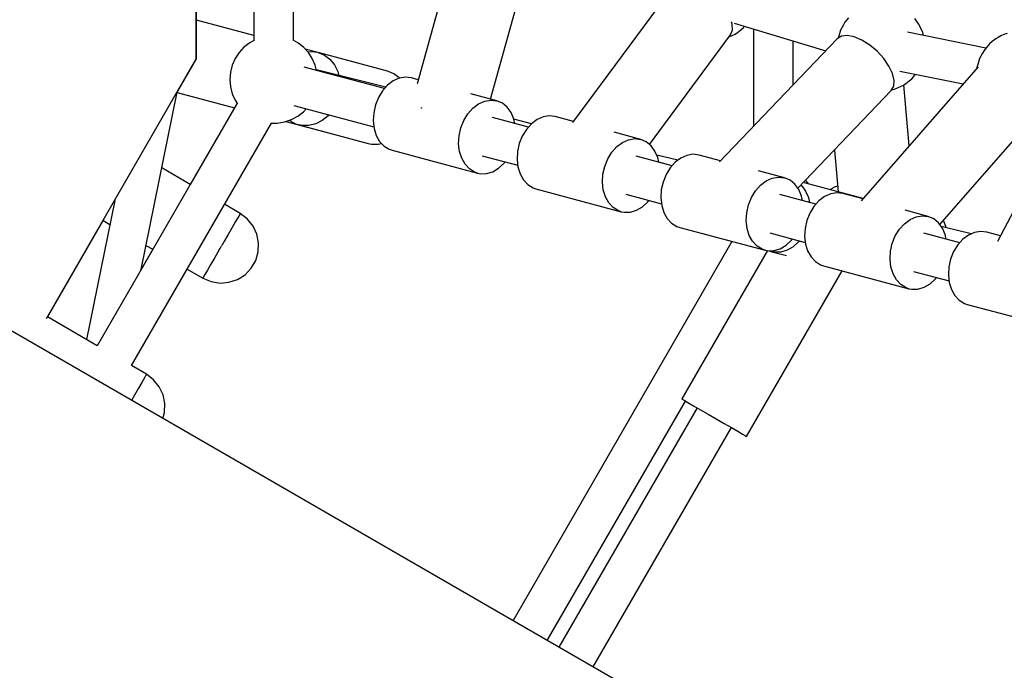
# Model space of a CAD drawing. Units: millimetres. Extents: x -21419 to 27055, y -17800 to 14533.
# Drawn here: x -4595 to -4147, y -1820 to -1525 of the extents above; entities that cross this region are included whole.
import ezdxf

# ---------------------------------------------------------------- set-up
doc = ezdxf.new("R2010")
doc.units = ezdxf.units.MM
doc.layers.add('PV-55467', color=7, linetype='Continuous')
doc.layers.add('STREFA', color=1, linetype='Continuous')
doc.styles.get("Standard").update_dxf_attribs({"font": 'arial.ttf'})
doc.dimstyles.new('Kopia Kopia ISO-25 moduły', dxfattribs={"dimtxt": 300, "dimasz": 210, "dimexe": 1.25, "dimexo": 0.625, "dimgap": 80, "dimtad": 1, "dimdec": 1, "dimlfac": 0.001, "dimtxsty": 'Standard', "dimblk": 'OBLIQUE', "dimcen": 2.5, "dimse1": 1, "dimse2": 1, "dimadec": 0, "dimazin": 0, "dimtfac": 1, "dimtdec": 1, "dimtmove": 0, "dimatfit": 3, "dimfxl": 1, "dimtfillclr": 256, "dimarcsym": 0})

# ---------------------------------------------------------------- blocks, each defined once
blk = doc.blocks.new('_OBLIQUE')
at = {"color": 0, "linetype": 'ByBlock', "lineweight": -2}
for p, q in [((-0.5, -0.5), (0.5, 0.5)), ((0, 0), (0, 0))]:
    blk.add_line(p, q, dxfattribs=at)
blk = doc.blocks.new('*D2')
at = {"layer": 'STREFA', "color": 0, "lineweight": -2}
blk.add_line((-19747.61, 8143.68), (-19747.61, -15695.57), dxfattribs=at)
at = {"layer": 'STREFA', "color": 0, "lineweight": -2, "xscale": 210, "yscale": 210, "zscale": 210}
for p, rotation in [((-19747.61, 8143.68), 89.99999999999997), ((-19747.61, -15695.57), 269.9999999999999)]:
    blk.add_blockref('_OBLIQUE', p, dxfattribs=dict(at, rotation=rotation))
at = {"layer": 'STREFA', "color": 0, "insert": (-20007.9, -3775.94), "char_height": 300, "attachment_point": 5, "rotation": 90}
blk.add_mtext('23,8m', dxfattribs=at)
blk = doc.blocks.new('*D3')
at = {"layer": 'STREFA', "color": 0, "lineweight": -2}
blk.add_line((-20961.89, 10637.46), (-20961.89, -17695.46), dxfattribs=at)
at = {"layer": 'STREFA', "color": 0, "lineweight": -2, "xscale": 210, "yscale": 210, "zscale": 210}
for p, rotation in [((-20961.89, 10637.46), 89.99999999999994), ((-20961.89, -17695.46), 269.9999999999999)]:
    blk.add_blockref('_OBLIQUE', p, dxfattribs=dict(at, rotation=rotation))
at = {"layer": 'STREFA', "color": 0, "insert": (-21222.18, -3529), "char_height": 300, "attachment_point": 5, "rotation": 90}
blk.add_mtext('28,3m', dxfattribs=at)

msp = doc.modelspace()

# ---------------------------------------------------------------- linework, layer by layer
at = {"layer": 'PV-55467'}
for p, q in [((-4075.53, -1967.78), (-4923.81, -1478.02)), ((-4394.27, -1482.05), (-4414.05, -1553.76)), ((-4380.68, -1560.66), (-4361.84, -1492.34)), ((-4299.04, -1511.23), (-4343.52, -1571.29)), ((-4514.32, -1542.41), (-4514.32, -1517.77)), ((-4514.18, -1542.33), (-4514.18, -1518.63)), ((-4488.18, -1518.63), (-4488.18, -1533.99)), ((-4470.18, -1533.99), (-4470.18, -1518.63)), ((-4470.18, -1533.99), (-4470.18, -1518.71)), ((-4218.15, -1523.65), (-4219.79, -1525.67)), ((-4186.37, -1526.4), (-4188.13, -1524.03)), ((-4488.18, -1531.7), (-4514.18, -1524.74)), ((-4270.94, -1526.58), (-4271.33, -1525.47)), ((-4270.83, -1529.3), (-4270.94, -1526.58)), ((-4270.1, -1526.15), (-4228.55, -1538.76)), ((-4267.04, -1529.14), (-4265.86, -1528.16)), ((-4265.86, -1528.16), (-4265.36, -1527.59)), ((-4261.38, -1528.8), (-4261.38, -1573)), ((-4220.5, -1526.86), (-4221.8, -1529.35)), ((-4219.79, -1525.67), (-4220.5, -1526.86)), ((-4185.08, -1529.06), (-4186.37, -1526.4)), ((-4308.56, -1581.21), (-4271.72, -1531.47)), ((-4223.29, -1533.26), (-4276.78, -1589.06)), ((-4272.38, -1532.37), (-4272.36, -1532.36)), ((-4272.36, -1532.36), (-4270.98, -1531.76)), ((-4271.72, -1531.47), (-4270.83, -1529.3)), ((-4270.98, -1531.76), (-4269.72, -1531.08)), ((-4269.72, -1531.08), (-4268.62, -1530.35)), ((-4268.62, -1530.35), (-4267.04, -1529.14)), ((-4221.35, -1532.08), (-4223.29, -1533.26)), ((-4222.59, -1532.05), (-4222.87, -1533.01)), ((-4221.8, -1529.35), (-4222.59, -1532.05)), ((-4218.72, -1531.79), (-4221.35, -1532.08)), ((-4215.55, -1532.39), (-4218.72, -1531.79)), ((-4212.08, -1533.86), (-4215.55, -1532.39)), ((-4155.79, -1537.49), (-4191.39, -1530.25)), ((-4184.48, -1530.36), (-4185.08, -1529.06)), ((-4184.1, -1531.73), (-4184.48, -1530.36)), ((-4151.34, -1533.32), (-4152.92, -1534.52)), ((-4150.24, -1532.59), (-4151.34, -1533.32)), ((-4148.98, -1531.91), (-4150.24, -1532.59)), ((-4147.6, -1531.31), (-4148.98, -1531.91)), ((-4146.13, -1530.79), (-4147.6, -1531.31)), ((-4492.67, -1537.04), (-4494.9, -1539.47)), ((-4490.08, -1535.02), (-4492.67, -1537.04)), ((-4487.96, -1533.88), (-4490.08, -1535.02)), ((-4468.27, -1535.02), (-4470.39, -1533.88)), ((-4465.68, -1537.04), (-4468.27, -1535.02)), ((-4463.45, -1539.47), (-4465.68, -1537.04)), ((-4243.38, -1554.22), (-4243.38, -1534.26)), ((-4208.54, -1536.08), (-4212.08, -1533.86)), ((-4205.16, -1538.92), (-4208.54, -1536.08)), ((-4154.99, -1536.51), (-4156.64, -1538.53)), ((-4154.1, -1535.51), (-4154.99, -1536.51)), ((-4152.92, -1534.52), (-4154.1, -1535.51)), ((-4523.1, -1557.78), (-4514.18, -1542.33)), ((-4496.71, -1542.22), (-4498.03, -1545.24)), ((-4494.9, -1539.47), (-4496.71, -1542.22)), ((-4459.04, -1539.5), (-4464.84, -1537.95)), ((-4462.1, -1539.1), (-4463.62, -1539.28)), ((-4461.65, -1542.22), (-4463.45, -1539.47)), ((-4459.03, -1539.51), (-4462.1, -1539.1)), ((-4460.32, -1545.24), (-4461.65, -1542.22)), ((-4427.55, -1547.94), (-4459.03, -1539.51)), ((-4459.03, -1539.51), (-4456.17, -1540.68)), ((-4456.17, -1540.68), (-4453.65, -1542.57)), ((-4228.57, -1538.75), (-4228.57, -1538.77)), ((-4202.19, -1542.17), (-4205.16, -1538.92)), ((-4199.81, -1545.62), (-4202.19, -1542.17)), ((-4158.64, -1542.21), (-4159.43, -1544.91)), ((-4157.35, -1539.72), (-4158.64, -1542.21)), ((-4156.64, -1538.53), (-4157.35, -1539.72)), ((-4582.39, -1660.31), (-4514.32, -1542.41)), ((-4498.03, -1545.24), (-4498.84, -1548.43)), ((-4428.84, -1555.88), (-4465.35, -1546.1)), ((-4459.72, -1547.6), (-4460.32, -1545.24)), ((-4453.65, -1542.57), (-4451.59, -1545.09)), ((-4451.59, -1545.09), (-4450.08, -1548.11)), ((-4159.3, -1545.94), (-4212.39, -1606.87)), ((-4198.2, -1549.03), (-4199.81, -1545.62)), ((-4159.85, -1546.33), (-4159.87, -1546.6)), ((-4159.43, -1544.91), (-4159.85, -1546.33)), ((-4498.84, -1548.43), (-4499.11, -1551.71)), ((-4428.24, -1555.2), (-4459.8, -1547.29)), ((-4428.84, -1555.88), (-4459.72, -1547.6)), ((-4450.08, -1548.11), (-4449.63, -1549.84)), ((-4424.69, -1549.12), (-4427.55, -1547.94)), ((-4422.14, -1551.18), (-4424.89, -1552.41)), ((-4422.17, -1551.01), (-4424.69, -1549.12)), ((-4422.04, -1551.17), (-4422.17, -1551.01)), ((-4419.34, -1550.72), (-4422.14, -1551.18)), ((-4416.61, -1551.04), (-4419.34, -1550.72)), ((-4413.53, -1551.86), (-4416.61, -1551.04)), ((-4197.46, -1552.16), (-4198.2, -1549.03)), ((-4194.95, -1547.89), (-4166.12, -1553.76)), ((-4189.4, -1551.36), (-4188.5, -1550.35)), ((-4188.5, -1550.35), (-4187.7, -1549.37)), ((-4499.11, -1551.71), (-4498.84, -1554.99)), ((-4498.84, -1554.99), (-4498.03, -1558.18)), ((-4427.46, -1554.34), (-4429.73, -1556.88)), ((-4424.89, -1552.41), (-4427.46, -1554.34)), ((-4198.74, -1556.79), (-4197.65, -1554.81)), ((-4197.65, -1554.81), (-4197.46, -1552.16)), ((-4197.36, -1556.07), (-4195.89, -1555.56)), ((-4195.89, -1555.56), (-4194.51, -1554.95)), ((-4194.51, -1554.95), (-4193.25, -1554.28)), ((-4193.25, -1554.28), (-4192.15, -1553.55)), ((-4190.62, -1581.89), (-4193.08, -1554.16)), ((-4192.15, -1553.55), (-4190.57, -1552.34)), ((-4190.57, -1552.34), (-4189.4, -1551.36)), ((-4112.58, -1553.11), (-4150.6, -1625.37)), ((-4539.4, -1638.01), (-4523.04, -1557.53)), ((-4522.98, -1557.58), (-4496.98, -1564.54)), ((-4498.03, -1558.18), (-4496.71, -1561.19)), ((-4431.59, -1559.91), (-4432.96, -1563.3)), ((-4429.73, -1556.88), (-4431.59, -1559.91)), ((-4377.84, -1561.43), (-4389.72, -1558.24)), ((-4241.23, -1601.11), (-4198.74, -1556.79)), ((-4198.52, -1556.38), (-4197.36, -1556.07)), ((-4495.82, -1562.54), (-4559.38, -1672.62)), ((-4495.82, -1562.54), (-4517.1, -1599.39)), ((-4496.71, -1561.19), (-4495.69, -1562.75)), ((-4470.01, -1563.48), (-4433.67, -1573.22)), ((-4432.96, -1563.3), (-4433.77, -1566.89)), ((-4412.41, -1564.58), (-4412.24, -1564.53)), ((-4412.24, -1564.53), (-4411.74, -1564.5)), ((-4390.96, -1567.27), (-4388.69, -1564.73)), ((-4388.69, -1564.73), (-4386.12, -1562.8)), ((-4386.12, -1562.8), (-4383.37, -1561.57)), ((-4383.37, -1561.57), (-4380.56, -1561.11)), ((-4380.56, -1561.11), (-4377.84, -1561.43)), ((-4375.32, -1562.51), (-4377.84, -1561.43)), ((-4373.12, -1564.32), (-4375.32, -1562.51)), ((-4371.35, -1566.75), (-4373.12, -1564.32)), ((-4471.17, -1569.96), (-4468.27, -1568.39)), ((-4468.27, -1568.39), (-4465.68, -1566.37)), ((-4465.68, -1566.37), (-4464.4, -1564.99)), ((-4454.49, -1568.2), (-4457.15, -1570.39)), ((-4454.12, -1567.74), (-4454.49, -1568.2)), ((-4433.77, -1566.89), (-4433.98, -1570.5)), ((-4392.82, -1570.3), (-4390.96, -1567.27)), ((-4363.55, -1573.37), (-4379.89, -1568.99)), ((-4370.09, -1569.71), (-4371.35, -1566.75)), ((-4356.85, -1568.68), (-4359.61, -1569.9)), ((-4354.05, -1568.21), (-4356.85, -1568.68)), ((-4351.32, -1568.53), (-4354.05, -1568.21)), ((-4343.11, -1570.73), (-4351.32, -1568.53)), ((-4176.66, -1617.62), (-4133.71, -1568.32)), ((-4543.79, -1681.62), (-4480.25, -1571.57)), ((-4480.5, -1571.57), (-4477.53, -1571.57)), ((-4480.25, -1571.57), (-4477.53, -1571.57)), ((-4477.53, -1571.57), (-4474.28, -1571.03)), ((-4474.28, -1571.03), (-4471.17, -1569.96)), ((-4473.61, -1570.8), (-4452.09, -1576.57)), ((-4472.05, -1570.26), (-4472.01, -1570.31)), ((-4472.01, -1570.31), (-4469.3, -1571.85)), ((-4469.3, -1571.85), (-4467.83, -1572.35)), ((-4467.83, -1572.35), (-4452.09, -1576.57)), ((-4466.32, -1572.65), (-4467.83, -1572.35)), ((-4463.2, -1572.67), (-4466.32, -1572.65)), ((-4460.1, -1571.9), (-4463.2, -1572.67)), ((-4457.15, -1570.39), (-4460.1, -1571.9)), ((-4433.98, -1570.5), (-4433.58, -1573.97)), ((-4394.18, -1573.69), (-4392.82, -1570.3)), ((-4369.67, -1571.73), (-4370.09, -1569.71)), ((-4362.12, -1571.79), (-4370.07, -1569.8)), ((-4363.55, -1573.37), (-4369.67, -1571.73)), ((-4362.18, -1571.83), (-4364.44, -1574.37)), ((-4359.61, -1569.9), (-4362.18, -1571.83)), ((-4452.09, -1576.57), (-4452.09, -1576.57)), ((-4452.09, -1576.57), (-4452.09, -1576.57)), ((-4452.09, -1576.57), (-4436.35, -1580.78)), ((-4433.58, -1573.97), (-4432.6, -1577.13)), ((-4432.6, -1577.13), (-4431.07, -1579.84)), ((-4395.2, -1580.89), (-4394.99, -1577.28)), ((-4394.99, -1577.28), (-4394.18, -1573.69)), ((-4366.3, -1577.41), (-4367.67, -1580.8)), ((-4364.44, -1574.37), (-4366.3, -1577.41)), ((-4312.55, -1578.92), (-4324.56, -1575.7)), ((-4436.35, -1580.78), (-4434.83, -1581.09)), ((-4434.83, -1581.09), (-4431.72, -1581.1)), ((-4431.72, -1581.1), (-4430.24, -1580.74)), ((-4431.07, -1579.84), (-4429.08, -1581.98)), ((-4429.08, -1581.98), (-4426.71, -1583.43)), ((-4394.81, -1584.36), (-4395.2, -1580.89)), ((-4367.67, -1580.8), (-4368.48, -1584.38)), ((-4325.67, -1584.76), (-4323.4, -1582.22)), ((-4323.4, -1582.22), (-4320.83, -1580.29)), ((-4320.83, -1580.29), (-4318.08, -1579.07)), ((-4318.08, -1579.07), (-4315.27, -1578.6)), ((-4315.27, -1578.6), (-4312.55, -1578.92)), ((-4310.03, -1580.01), (-4312.55, -1578.92)), ((-4307.83, -1581.81), (-4310.03, -1580.01)), ((-4306.06, -1584.25), (-4307.83, -1581.81)), ((-4426.71, -1583.43), (-4425.41, -1583.88)), ((-4425.41, -1583.88), (-4386.64, -1594.27)), ((-4393.82, -1587.52), (-4394.81, -1584.36)), ((-4384.55, -1586.38), (-4368.38, -1590.71)), ((-4368.48, -1584.38), (-4368.69, -1587.99)), ((-4327.53, -1587.8), (-4325.67, -1584.76)), ((-4298.26, -1590.87), (-4314.6, -1586.49)), ((-4304.8, -1587.2), (-4306.06, -1584.25)), ((-4295.71, -1588.44), (-4305.29, -1586.04)), ((-4291.56, -1586.17), (-4294.32, -1587.4)), ((-4288.76, -1585.71), (-4291.56, -1586.17)), ((-4286.03, -1586.03), (-4288.76, -1585.71)), ((-4276.36, -1588.62), (-4286.03, -1586.03)), ((-4224.59, -1583.75), (-4222.9, -1602.78)), ((-4392.3, -1590.23), (-4393.82, -1587.52)), ((-4390.3, -1592.37), (-4392.3, -1590.23)), ((-4377.04, -1592.02), (-4374.6, -1589.77)), ((-4374.6, -1589.77), (-4374.16, -1589.17)), ((-4368.69, -1587.99), (-4368.29, -1591.46)), ((-4368.29, -1591.46), (-4367.31, -1594.63)), ((-4329.7, -1594.77), (-4328.89, -1591.19)), ((-4328.89, -1591.19), (-4327.53, -1587.8)), ((-4304.38, -1589.23), (-4304.8, -1587.2)), ((-4298.26, -1590.87), (-4304.38, -1589.23)), ((-4296.89, -1589.32), (-4299.15, -1591.87)), ((-4294.32, -1587.4), (-4296.89, -1589.32)), ((-4517.1, -1599.39), (-4530.03, -1591.89)), ((-4387.93, -1593.82), (-4390.3, -1592.37)), ((-4386.64, -1594.27), (-4387.93, -1593.82)), ((-4386.64, -1594.27), (-4385.29, -1594.53)), ((-4385.29, -1594.53), (-4382.51, -1594.45)), ((-4382.51, -1594.45), (-4379.71, -1593.6)), ((-4379.71, -1593.6), (-4377.04, -1592.02)), ((-4367.31, -1594.63), (-4365.78, -1597.34)), ((-4329.91, -1598.38), (-4329.7, -1594.77)), ((-4301.02, -1594.9), (-4302.38, -1598.29)), ((-4299.15, -1591.87), (-4301.02, -1594.9)), ((-4247.26, -1596.42), (-4259.09, -1593.25)), ((-4365.78, -1597.34), (-4363.79, -1599.47)), ((-4363.79, -1599.47), (-4361.42, -1600.92)), ((-4329.52, -1601.85), (-4329.91, -1598.38)), ((-4302.38, -1598.29), (-4303.19, -1601.88)), ((-4260.38, -1602.26), (-4258.11, -1599.71)), ((-4258.11, -1599.71), (-4255.54, -1597.79)), ((-4255.54, -1597.79), (-4252.79, -1596.56)), ((-4252.79, -1596.56), (-4249.98, -1596.1)), ((-4249.98, -1596.1), (-4247.26, -1596.42)), ((-4244.74, -1597.5), (-4247.26, -1596.42)), ((-4242.54, -1599.31), (-4244.74, -1597.5)), ((-4240.77, -1601.74), (-4242.54, -1599.31)), ((-4239.83, -1599.65), (-4239.45, -1599.97)), ((-4239.45, -1599.97), (-4237.68, -1602.41)), ((-4211.49, -1605.84), (-4238.76, -1598.53)), ((-4236.65, -1598.59), (-4237.71, -1597.44)), ((-4236.25, -1599.2), (-4236.65, -1598.59)), ((-4223.13, -1600.2), (-4224.47, -1600.57)), ((-4361.42, -1600.92), (-4360.12, -1601.37)), ((-4360.12, -1601.37), (-4321.35, -1611.76)), ((-4328.53, -1605.02), (-4329.52, -1601.85)), ((-4319.26, -1603.88), (-4303.09, -1608.21)), ((-4303.19, -1601.88), (-4303.4, -1605.49)), ((-4262.24, -1605.29), (-4260.38, -1602.26)), ((-4232.97, -1608.36), (-4249.31, -1603.98)), ((-4239.51, -1604.7), (-4240.77, -1601.74)), ((-4239.09, -1606.72), (-4239.51, -1604.7)), ((-4237.68, -1602.41), (-4236.41, -1605.36)), ((-4229.03, -1604.89), (-4231.6, -1606.82)), ((-4226.27, -1603.67), (-4229.03, -1604.89)), ((-4224.47, -1600.57), (-4226.64, -1601.77)), ((-4223.47, -1603.2), (-4226.27, -1603.67)), ((-4220.74, -1603.52), (-4223.47, -1603.2)), ((-4211.6, -1605.97), (-4220.74, -1603.52)), ((-4551.38, -1606.61), (-4564.23, -1669.82)), ((-4494.33, -1612.59), (-4501.52, -1608.42)), ((-4327.01, -1607.73), (-4328.53, -1605.02)), ((-4325.01, -1609.86), (-4327.01, -1607.73)), ((-4311.75, -1609.51), (-4309.31, -1607.26)), ((-4309.31, -1607.26), (-4308.87, -1606.66)), ((-4303.4, -1605.49), (-4303, -1608.96)), ((-4303, -1608.96), (-4302.02, -1612.12)), ((-4264.41, -1612.27), (-4263.61, -1608.68)), ((-4263.61, -1608.68), (-4262.24, -1605.29)), ((-4236.41, -1605.36), (-4235.96, -1607.56)), ((-4233.87, -1609.36), (-4235.73, -1612.4)), ((-4231.6, -1606.82), (-4233.87, -1609.36)), ((-4494.57, -1613.02), (-4495.3, -1614.27)), ((-4494.33, -1612.59), (-4494.57, -1613.02)), ((-4491.14, -1615.15), (-4494.33, -1612.59)), ((-4322.64, -1611.31), (-4325.01, -1609.86)), ((-4321.35, -1611.76), (-4322.64, -1611.31)), ((-4321.35, -1611.76), (-4320, -1612.02)), ((-4320, -1612.02), (-4317.22, -1611.95)), ((-4317.22, -1611.95), (-4314.42, -1611.1)), ((-4314.42, -1611.1), (-4311.75, -1609.51)), ((-4302.02, -1612.12), (-4300.5, -1614.83)), ((-4264.62, -1615.88), (-4264.41, -1612.27)), ((-4235.73, -1612.4), (-4237.09, -1615.79)), ((-4181.97, -1613.91), (-4192.43, -1611.11)), ((-4187.5, -1614.06), (-4184.69, -1613.59)), ((-4184.69, -1613.59), (-4181.97, -1613.91)), ((-4179.45, -1615), (-4181.97, -1613.91)), ((-4581.89, -1659.62), (-4556.17, -1615.06)), ((-4556.59, -1615.79), (-4553.6, -1617.53)), ((-4496.47, -1616.29), (-4498.01, -1618.94)), ((-4495.3, -1614.27), (-4496.47, -1616.29)), ((-4488.57, -1618.3), (-4491.14, -1615.15)), ((-4486.83, -1621.98), (-4488.57, -1618.3)), ((-4300.5, -1614.83), (-4298.5, -1616.96)), ((-4298.5, -1616.96), (-4296.13, -1618.42)), ((-4264.23, -1619.35), (-4264.62, -1615.88)), ((-4237.09, -1615.79), (-4237.9, -1619.37)), ((-4195.09, -1619.75), (-4192.82, -1617.21)), ((-4192.82, -1617.21), (-4190.25, -1615.28)), ((-4190.25, -1615.28), (-4187.5, -1614.06)), ((-4177.25, -1616.8), (-4179.45, -1615)), ((-4175.48, -1619.24), (-4177.25, -1616.8)), ((-4173.97, -1618.42), (-4174.99, -1615.71)), ((-4499.83, -1622.08), (-4501.82, -1625.52)), ((-4498.01, -1618.94), (-4499.83, -1622.08)), ((-4486.03, -1625.97), (-4486.83, -1621.98)), ((-4296.13, -1618.42), (-4294.83, -1618.87)), ((-4294.83, -1618.87), (-4256.06, -1629.26)), ((-4263.24, -1622.51), (-4264.23, -1619.35)), ((-4261.72, -1625.22), (-4263.24, -1622.51)), ((-4253.97, -1621.37), (-4237.8, -1625.7)), ((-4237.9, -1619.37), (-4238.11, -1622.98)), ((-4198.32, -1626.18), (-4196.95, -1622.79)), ((-4196.95, -1622.79), (-4195.09, -1619.75)), ((-4167.68, -1625.85), (-4184.02, -1621.48)), ((-4162.53, -1621.85), (-4176.05, -1618.46)), ((-4174.22, -1622.19), (-4175.48, -1619.24)), ((-4173.8, -1624.22), (-4174.22, -1622.19)), ((-4173.88, -1619), (-4173.97, -1618.42)), ((-4163.74, -1622.38), (-4166.31, -1624.31)), ((-4160.99, -1621.16), (-4163.74, -1622.38)), ((-4158.18, -1620.7), (-4160.99, -1621.16)), ((-4155.45, -1621.01), (-4158.18, -1620.7)), ((-4149.19, -1622.69), (-4155.45, -1621.01)), ((-4537.17, -1627.05), (-4534.1, -1628.83)), ((-4503.2, -1627.89), (-4502.85, -1627.3)), ((-4502.51, -1626.7), (-4502.85, -1627.3)), ((-4502.17, -1626.11), (-4502.51, -1626.7)), ((-4501.82, -1625.52), (-4502.17, -1626.11)), ((-4486.2, -1630.03), (-4486.03, -1625.97)), ((-4271.09, -1625.23), (-4370.52, -1797.46)), ((-4259.72, -1627.35), (-4261.72, -1625.22)), ((-4249.14, -1628.59), (-4246.46, -1627.01)), ((-4246.46, -1627.01), (-4244.03, -1624.76)), ((-4244.03, -1624.76), (-4243.58, -1624.15)), ((-4240.93, -1625.42), (-4243.37, -1627.67)), ((-4240.59, -1624.96), (-4240.93, -1625.42)), ((-4238.11, -1622.98), (-4237.71, -1626.45)), ((-4237.71, -1626.45), (-4236.73, -1629.61)), ((-4199.12, -1629.76), (-4198.32, -1626.18)), ((-4167.68, -1625.85), (-4173.8, -1624.22)), ((-4168.58, -1626.85), (-4170.44, -1629.89)), ((-4166.31, -1624.31), (-4168.58, -1626.85)), ((-4534.1, -1628.83), (-4539.4, -1638.01)), ((-4503.88, -1629.07), (-4505.88, -1632.51)), ((-4503.88, -1629.07), (-4503.54, -1628.48)), ((-4503.54, -1628.48), (-4503.2, -1627.89)), ((-4487.34, -1633.94), (-4486.2, -1630.03)), ((-4255.02, -1629.46), (-4293.9, -1696.8)), ((-4257.35, -1628.81), (-4259.72, -1627.35)), ((-4256.06, -1629.26), (-4257.35, -1628.81)), ((-4256.06, -1629.26), (-4254.71, -1629.51)), ((-4254.71, -1629.51), (-4251.93, -1629.44)), ((-4254.17, -1629.5), (-4252.96, -1629.92)), ((-4252.96, -1629.92), (-4246.33, -1631.7)), ((-4251.62, -1630.18), (-4252.96, -1629.92)), ((-4251.93, -1629.44), (-4249.14, -1628.59)), ((-4248.84, -1630.11), (-4251.62, -1630.18)), ((-4246.04, -1629.26), (-4248.84, -1630.11)), ((-4243.37, -1627.67), (-4246.04, -1629.26)), ((-4236.73, -1629.61), (-4235.21, -1632.33)), ((-4199.33, -1633.37), (-4199.12, -1629.76)), ((-4170.44, -1629.89), (-4171.8, -1633.28)), ((-4507.69, -1635.65), (-4509.23, -1638.3)), ((-4505.88, -1632.51), (-4507.69, -1635.65)), ((-4489.38, -1637.46), (-4487.34, -1633.94)), ((-4235.21, -1632.33), (-4233.21, -1634.46)), ((-4233.21, -1634.46), (-4230.84, -1635.91)), ((-4230.84, -1635.91), (-4229.54, -1636.36)), ((-4198.94, -1636.84), (-4199.33, -1633.37)), ((-4171.8, -1633.28), (-4172.61, -1636.86)), ((-4518.52, -1637.86), (-4511.38, -1642)), ((-4510.4, -1640.32), (-4511.13, -1641.58)), ((-4509.23, -1638.3), (-4510.4, -1640.32)), ((-4495.64, -1642.56), (-4492.2, -1640.39)), ((-4492.2, -1640.39), (-4489.38, -1637.46)), ((-4264.45, -1713.8), (-4221.06, -1638.64)), ((-4264.45, -1713.8), (-4221.06, -1638.64)), ((-4229.54, -1636.36), (-4190.77, -1646.75)), ((-4197.95, -1640), (-4198.94, -1636.84)), ((-4196.43, -1642.72), (-4197.95, -1640)), ((-4188.68, -1638.86), (-4172.51, -1643.2)), ((-4172.61, -1636.86), (-4172.82, -1640.48)), ((-4172.82, -1640.48), (-4172.42, -1643.94)), ((-4511.13, -1641.58), (-4511.38, -1642)), ((-4511.38, -1642), (-4507.58, -1643.5)), ((-4507.58, -1643.5), (-4503.56, -1644.16)), ((-4503.56, -1644.16), (-4499.51, -1643.84)), ((-4499.51, -1643.84), (-4495.64, -1642.56)), ((-4194.43, -1644.85), (-4196.43, -1642.72)), ((-4192.06, -1646.3), (-4194.43, -1644.85)), ((-4183.85, -1646.09), (-4181.17, -1644.5)), ((-4181.17, -1644.5), (-4178.74, -1642.25)), ((-4178.74, -1642.25), (-4178.29, -1641.65)), ((-4172.42, -1643.94), (-4171.44, -1647.11)), ((-4190.77, -1646.75), (-4192.06, -1646.3)), ((-4190.77, -1646.75), (-4189.42, -1647.01)), ((-4189.42, -1647.01), (-4186.64, -1646.94)), ((-4186.64, -1646.94), (-4183.85, -1646.09)), ((-4171.44, -1647.11), (-4169.92, -1649.82)), ((-4169.92, -1649.82), (-4167.92, -1651.95)), ((-4167.92, -1651.95), (-4165.55, -1653.41)), ((-4165.55, -1653.41), (-4164.25, -1653.86)), ((-4164.25, -1653.86), (-4125.48, -1664.25)), ((-4559.38, -1672.62), (-4581.96, -1659.58)), ((-4536.93, -1685.58), (-4543.79, -1681.62)), ((-4539.07, -1689.28), (-4540.6, -1691.94)), ((-4537.9, -1687.26), (-4539.07, -1689.28)), ((-4537.18, -1686.01), (-4537.9, -1687.26)), ((-4536.93, -1685.58), (-4537.18, -1686.01)), ((-4533.74, -1688.13), (-4536.93, -1685.58)), ((-4531.17, -1691.28), (-4533.74, -1688.13)), ((-4540.6, -1691.94), (-4542.42, -1695.08)), ((-4529.42, -1694.96), (-4531.17, -1691.28)), ((-4542.42, -1695.08), (-4543.78, -1697.44)), ((-4528.61, -1698.94), (-4529.42, -1694.96)), ((-4354.94, -1806.46), (-4292.19, -1697.78)), ((-4293.9, -1696.8), (-4293.78, -1696.87)), ((-4293.78, -1696.87), (-4292.86, -1697.4)), ((-4292.86, -1697.4), (-4291.09, -1698.42)), ((-4291.09, -1698.42), (-4288.56, -1699.88)), ((-4529.54, -1705.66), (-4528.77, -1703.01)), ((-4528.77, -1703.01), (-4528.61, -1698.94)), ((-4286.97, -1700.8), (-4349.72, -1809.48)), ((-4288.56, -1699.88), (-4285.44, -1701.68)), ((-4285.44, -1701.68), (-4281.93, -1703.71)), ((-4281.93, -1703.71), (-4278.25, -1705.83)), ((-4278.25, -1705.83), (-4274.63, -1707.92)), ((-4334.13, -1818.48), (-4271.38, -1709.8)), ((-4334.13, -1818.48), (-4271.38, -1709.8)), ((-4274.63, -1707.92), (-4271.29, -1709.85)), ((-4271.29, -1709.85), (-4268.44, -1711.49)), ((-4268.44, -1711.49), (-4266.27, -1712.75)), ((-4266.27, -1712.75), (-4264.92, -1713.53)), ((-4264.92, -1713.53), (-4264.45, -1713.8))]:
    msp.add_line(p, q, dxfattribs=at)

# ---------------------------------------------------------------- dimensions: what is measured, and where the dimension line sits
at = {"layer": 'STREFA'}
for base, p1, p2, picture, middle in [((-20961.89, -17695.46), (2379.22, 10637.46), (213.87, -17695.46), '*D3', (-21222.18, -3529)), ((-19747.61, -15695.57), (-1299.25, 8143.68), (-211.14, -15695.57), '*D2', (-20007.9, -3775.94))]:
    dim = msp.add_linear_dim(base=base, p1=p1, p2=p2, angle=90, dimstyle='Kopia Kopia ISO-25 moduły', override={"dimpost": 'm'}, dxfattribs=at)
    dim.commit()
    dim.dimension.update_dxf_attribs({"geometry": picture, "text_midpoint": middle})

doc.saveas('drawing.dxf')
